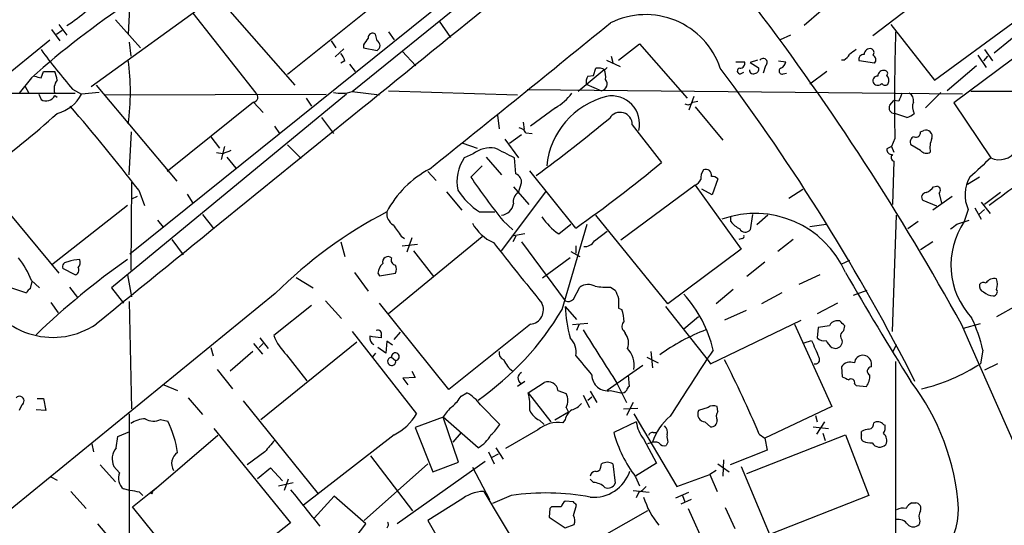
# Model space of a CAD drawing. Extents: x 10 to 1024, y 3 to 858.
# Drawn here: x 661 to 764, y 715 to 768 of the extents above; entities that cross this region are included whole.
import ezdxf

# ---------------------------------------------------------------- set-up
doc = ezdxf.new("R2010")
doc.units = 0
doc.header["$MEASUREMENT"] = 0
doc.layers.add('MAIN', color=5, linetype='CONTINUOUS')

msp = doc.modelspace()

# ---------------------------------------------------------------- linework, layer by layer
at = {"layer": 'MAIN'}
for p, q in [((695.5367, 760.3913), (738.9707, 795.528)), ((760.3913, 774.1073), (750.1467, 766.2333)), ((672.2533, 743.3733), (709.0833, 773.0066)), ((681.3127, 770.382), (668.1893, 760.8993)), ((681.3127, 770.4666), (689.5253, 761.0686)), ((762.8467, 764.4553), (770.128, 770.382)), ((672.2533, 769.7893), (672.084, 766.4026)), ((697.3147, 769.0273), (688.7633, 762.1693)), ((678.8573, 768.604), (685.4613, 760.222)), ((744.728, 768.858), (742.95, 767.334)), ((664.8027, 767.4186), (665.6493, 766.318)), ((670.7293, 767.9266), (673.354, 764.9633)), ((704.6807, 767.7573), (705.866, 766.064)), ((752.0093, 767.4186), (756.5813, 761.5766)), ((756.5813, 761.5766), (764.794, 767.588)), ((664.0407, 766.9106), (664.8873, 765.7253)), ((664.5487, 766.4026), (665.1413, 766.826)), ((698.1613, 765.7253), (697.992, 766.4026)), ((699.3467, 766.6566), (699.9393, 765.81)), ((741.5107, 766.318), (740.41, 765.81)), ((657.098, 760.3066), (663.8713, 765.81)), ((672.1687, 765.556), (672.338, 764.1166)), ((693.3353, 765.7253), (693.8433, 764.9633)), ((694.69, 764.8786), (693.7587, 764.032)), ((696.722, 765.302), (696.722, 764.9633)), ((696.722, 764.9633), (698.1613, 764.7093)), ((723.4767, 763.6933), (725.678, 765.3866)), ((725.678, 765.3866), (730.6733, 759.714)), ((766.572, 765.1326), (758.6133, 759.206)), ((700.786, 764.6246), (702.2253, 763.1006)), ((722.7147, 764.1166), (722.884, 763.4393)), ((761.1533, 764.2013), (762, 762.9313)), ((762.1693, 764.1166), (761.746, 763.6086)), ((761.8307, 764.794), (762.6773, 763.6086)), ((694.7747, 763.6086), (694.3513, 763.3546)), ((695.2827, 763.27), (695.8753, 762.508)), ((720.852, 762.0846), (721.106, 762.8466)), ((722.0373, 762.6773), (722.2913, 762.9313)), ((722.2067, 763.6933), (723.646, 763.016)), ((735.7533, 763.524), (736.6847, 763.524)), ((738.0393, 763.6933), (737.2773, 763.4393)), ((737.2773, 763.4393), (738.124, 762.9313)), ((738.886, 763.1006), (738.632, 762.3386)), ((740.2407, 763.6086), (741.0027, 763.524)), ((747.0987, 763.6933), (746.8447, 763.6933)), ((750.316, 763.3546), (748.7073, 763.6086)), ((760.984, 763.1006), (757.936, 760.476)), ((661.924, 761.8306), (660.654, 760.222)), ((662.94, 761.8306), (663.194, 762.508)), ((663.194, 762.508), (664.3793, 762.508)), ((721.9527, 762.6773), (719.2433, 760.3913)), ((720.2593, 762), (720.852, 762.0846)), ((736.2613, 762.254), (736.6, 762.4233)), ((740.7487, 762.254), (741.0873, 762.3386)), ((745.3207, 762.508), (743.5427, 761.1533)), ((661.2467, 760.984), (661.67, 760.222)), ((668.6973, 761.0686), (677.164, 750.9933)), ((720.09, 761.1533), (721.6987, 760.476)), ((646.2607, 760.222), (666.496, 760.222)), ((662.686, 760.1373), (662.94, 759.5446)), ((664.3793, 759.968), (664.6333, 759.7986)), ((666.242, 760.6453), (667.1733, 760.1373)), ((669.036, 760.3066), (667.1733, 760.1373)), ((669.544, 760.0526), (692.8273, 760.1373)), ((694.944, 760.1373), (670.306, 739.8173)), ((690.7107, 759.714), (691.3033, 758.8673)), ((695.5367, 760.3913), (698.4153, 760.0526)), ((699.3467, 760.476), (712.8933, 760.0526)), ((759.5447, 760.1373), (713.9093, 760.5606)), ((731.3507, 759.8833), (730.8427, 758.444)), ((757.2587, 760.3066), (755.65, 758.698)), ((785.5373, 760.3913), (760.3913, 760.3913)), ((685.2073, 759.2906), (676.148, 752.0093)), ((685.2073, 759.2906), (686.2233, 758.19)), ((716.8727, 758.698), (714.248, 756.7506)), ((731.266, 759.2906), (731.774, 759.3753)), ((731.52, 758.7826), (734.3987, 755.3113)), ((751.9247, 758.952), (752.348, 759.46)), ((752.856, 759.3753), (752.348, 759.46)), ((758.6133, 759.206), (762.508, 753.4486)), ((692.3193, 757.682), (693.5893, 755.9886)), ((710.7767, 757.936), (710.946, 756.4966)), ((753.7027, 757.682), (752.4327, 758.1053)), ((687.4087, 756.7506), (687.9167, 755.9886)), ((713.486, 757.174), (713.5707, 756.412)), ((724.916, 756.92), (727.964, 752.9406)), ((672.1687, 751.6706), (672.4227, 756.158)), ((680.72, 755.65), (681.6513, 754.4646)), ((712.0467, 754.9726), (713.3167, 755.904)), ((713.74, 756.0733), (714.4173, 755.9886)), ((755.142, 756.158), (755.4807, 756.3273)), ((682.1593, 754.634), (681.8207, 753.2793)), ((688.7633, 754.8033), (690.2027, 753.364)), ((707.136, 754.9726), (708.66, 754.4646)), ((711.5387, 755.396), (712.978, 753.4486)), ((752.094, 754.634), (751.586, 754.38)), ((752.4327, 755.4806), (752.094, 754.634)), ((752.094, 754.634), (752.348, 754.0413)), ((755.142, 754.2106), (754.126, 754.8033)), ((681.99, 753.872), (681.3127, 753.9566)), ((682.4133, 753.5333), (683.3447, 752.348)), ((708.2367, 753.872), (707.3053, 753.4486)), ((709.5913, 753.5333), (711.2, 751.6706)), ((709.168, 752.602), (707.9827, 751.4166)), ((712.724, 751.7553), (712.5547, 753.4486)), ((752.348, 753.11), (752.1787, 748.538)), ((655.7433, 752.2633), (664.8027, 741.3413)), ((703.4953, 752.0093), (704.342, 751.078)), ((718.9893, 746.0826), (714.1633, 752.094)), ((672.4227, 750.9086), (672.338, 741.68)), ((712.47, 750.4006), (714.0787, 748.538)), ((712.978, 749.808), (713.3167, 750.824)), ((731.52, 750.57), (723.7307, 744.8126)), ((731.52, 750.57), (736.346, 743.8813)), ((733.8907, 751.2473), (733.298, 749.554)), ((756.4967, 750.4006), (756.8353, 750.4853)), ((761.3227, 751.4166), (760.0527, 750.6546)), ((673.0153, 749.3846), (672.4227, 749.1306)), ((673.1847, 750.062), (673.7773, 748.4533)), ((678.2647, 749.6386), (678.8573, 748.7073)), ((705.4427, 749.8926), (707.0513, 747.9453)), ((711.2, 743.712), (715.8567, 749.8926)), ((733.298, 749.554), (732.1973, 750.1466)), ((741.3413, 749.2153), (742.7807, 750.1466)), ((758.444, 749.3846), (756.412, 747.9453)), ((757.0893, 749.7233), (757.3433, 748.7073)), ((763.524, 749.808), (761.8307, 748.538)), ((671.9993, 748.4533), (664.0407, 742.188)), ((756.8353, 748.3686), (755.396, 748.9613)), ((761.492, 748.792), (762.4233, 747.6066)), ((679.8733, 747.522), (681.0587, 745.998)), ((708.914, 747.776), (710.5227, 747.776)), ((728.6413, 738.124), (721.106, 747.4373)), ((737.5313, 747.522), (737.2773, 745.9133)), ((739.14, 747.4373), (737.9547, 746.4213)), ((752.1787, 735.2453), (752.602, 747.4373)), ((760.1373, 748.03), (759.714, 746.76)), ((760.8147, 748.1993), (761.492, 747.014)), ((761.8307, 748.03), (761.238, 747.522)), ((675.132, 746.9293), (675.7247, 746.1673)), ((711.3693, 746.8446), (712.3853, 745.9133)), ((717.2113, 745.49), (718.4813, 746.506)), ((717.55, 737.5313), (720.1747, 746.506)), ((735.2453, 746.76), (735.2453, 747.268)), ((743.5427, 746.252), (745.236, 746.506)), ((754.888, 746.76), (753.7873, 745.998)), ((758.952, 746.506), (760.222, 746.9293)), ((700.7013, 745.236), (701.04, 744.982)), ((713.6553, 745.49), (712.3007, 745.236)), ((712.724, 745.236), (712.3853, 744.6433)), ((720.9367, 744.728), (722.2913, 745.744)), ((676.656, 744.8973), (677.8413, 743.2886)), ((694.3513, 744.6433), (694.7747, 743.1193)), ((709.168, 745.1513), (699.3467, 737.108)), ((700.786, 744.22), (702.3947, 744.3893)), ((701.802, 745.0666), (701.294, 743.5426)), ((713.3167, 744.6433), (717.8887, 738.4626)), ((718.9893, 744.22), (718.9893, 743.458)), ((736.4307, 744.982), (736.092, 744.8973)), ((741.7647, 744.8973), (740.156, 743.6273)), ((756.412, 744.6433), (755.142, 743.7966)), ((701.9713, 743.712), (704.088, 741.0026)), ((718.4813, 743.6273), (719.4127, 743.1193)), ((736.346, 743.8813), (728.6413, 738.124)), ((718.3967, 742.95), (715.518, 740.8333)), ((738.8013, 742.5266), (736.9387, 741.0026)), ((747.6913, 742.696), (746.76, 742.2726)), ((666.496, 741.172), (665.226, 741.8493)), ((671.9993, 741.172), (672.4227, 738.886)), ((695.7907, 741.426), (697.23, 739.4786)), ((698.246, 741.3413), (698.4153, 741.0873)), ((698.4153, 741.0873), (700.1087, 741.3413)), ((744.5587, 741.172), (742.3573, 740.156)), ((661.8393, 739.7326), (662.0087, 740.4946)), ((661.924, 740.5793), (662.7707, 739.8173)), ((689.6947, 740.918), (691.4727, 739.8173)), ((687.4933, 739.2246), (620.014, 684.1913)), ((659.638, 739.902), (661.416, 739.3093)), ((665.9033, 739.902), (666.75, 738.8013)), ((670.306, 739.8173), (671.576, 738.2086)), ((718.7353, 738.632), (719.4127, 739.902)), ((722.63, 739.902), (723.138, 739.5633)), ((735.4993, 739.648), (733.7213, 738.124)), ((740.5793, 739.3093), (738.4627, 738.124)), ((748.1147, 739.0553), (749.554, 739.5633)), ((663.956, 738.2933), (664.718, 737.1926)), ((672.1687, 738.378), (672.4227, 727.1173)), ((692.7427, 738.4626), (694.436, 736.6)), ((705.6967, 729.1493), (698.4153, 738.2086)), ((746.4213, 738.2086), (744.3047, 737.108)), ((691.3033, 737.9546), (687.324, 734.822)), ((717.8887, 737.87), (719.074, 736.5153)), ((723.4767, 737.7006), (723.8153, 737.5313)), ((728.3873, 737.87), (732.8747, 732.1973)), ((736.854, 737.4466), (734.568, 736.4306)), ((765.2173, 737.9546), (763.1007, 736.7693)), ((714.248, 736.0073), (705.6967, 729.1493)), ((720.2593, 736.092), (718.6507, 735.9226)), ((731.8587, 736.7693), (730.3347, 735.4993)), ((733.1287, 731.8586), (742.6113, 736.4306)), ((741.934, 736.0073), (745.8287, 727.3713)), ((746.6753, 736.346), (746.252, 736.346)), ((759.6293, 735.584), (761.4073, 736.092)), ((695.5367, 735.2453), (702.31, 726.6093)), ((699.9393, 734.3986), (700.6167, 735.1606)), ((719.328, 735.9226), (719.074, 735.33)), ((723.9847, 735.33), (724.154, 735.076)), ((744.3893, 735.6686), (744.3047, 734.568)), ((745.5747, 735.838), (744.3893, 735.6686)), ((747.0987, 735.33), (747.1833, 735.838)), ((685.2073, 733.9753), (686.1387, 732.8746)), ((685.8, 733.552), (686.2233, 733.9753)), ((685.8847, 734.568), (686.7313, 733.4673)), ((685.9693, 726.0166), (696.0447, 734.1446)), ((698.5847, 734.822), (698.5847, 734.568)), ((699.1773, 734.2293), (699.0927, 732.9593)), ((699.77, 733.806), (699.1773, 734.2293)), ((742.95, 734.06), (743.712, 734.314)), ((752.2633, 733.1286), (752.602, 733.8906)), ((680.72, 733.552), (680.974, 732.7053)), ((685.1227, 733.1286), (682.752, 731.0966)), ((697.992, 732.9593), (697.6533, 732.536)), ((699.0927, 732.9593), (698.246, 733.552)), ((726.8633, 733.1286), (727.0327, 731.4353)), ((745.8287, 733.552), (746.252, 733.4673)), ((761.6613, 733.298), (761.4073, 731.8586)), ((688.6787, 732.79), (690.7953, 730.0806)), ((699.6853, 732.536), (700.1087, 732.1973)), ((726.44, 732.536), (727.6253, 731.9433)), ((732.8747, 732.1973), (733.1287, 731.8586)), ((749.9773, 731.52), (749.9773, 731.9433)), ((752.5173, 732.1126), (752.5173, 660.3153)), ((763.1853, 731.8586), (761.8307, 731.1813)), ((681.3973, 731.266), (683.006, 729.234)), ((701.802, 731.0966), (702.1407, 730.4193)), ((726.0167, 731.6893), (722.2913, 729.0646)), ((746.8447, 731.52), (746.9293, 730.504)), ((702.1407, 730.4193), (700.8707, 730.3346)), ((700.8707, 730.3346), (701.3787, 729.6573)), ((713.6553, 729.996), (712.8933, 729.488)), ((713.994, 728.8106), (715.6873, 729.9113)), ((723.3073, 729.8266), (724.3233, 727.7946)), ((724.4927, 730.6733), (724.5773, 729.488)), ((675.8093, 729.6573), (677.2487, 729.0646)), ((706.9667, 728.472), (707.5593, 728.8106)), ((713.994, 728.8106), (716.3647, 725.7626)), ((717.1267, 729.0646), (717.9733, 728.726)), ((720.5133, 728.98), (721.1907, 727.7946)), ((722.63, 729.0646), (723.7307, 728.8106)), ((748.1993, 729.742), (748.3687, 729.5726)), ((748.3687, 729.5726), (749.4693, 729.488)), ((662.5167, 728.218), (663.194, 728.218)), ((663.194, 728.218), (663.448, 726.948)), ((678.3493, 728.3026), (679.8733, 726.5246)), ((684.1067, 727.964), (691.9807, 718.2273)), ((719.7513, 728.5566), (720.4287, 727.2866)), ((720.2593, 728.0486), (720.6827, 728.3873)), ((725.0007, 727.7946), (724.3233, 726.44)), ((660.908, 727.5406), (660.654, 726.948)), ((663.448, 726.948), (662.432, 727.0326)), ((708.9987, 727.5406), (711.0307, 725.5086)), ((718.2273, 726.7786), (716.788, 725.932)), ((717.9733, 727.2866), (718.2273, 726.7786)), ((723.9847, 727.1173), (725.5087, 727.202)), ((732.8747, 727.2866), (731.8587, 726.948)), ((733.8907, 726.8633), (733.806, 727.3713)), ((745.8287, 727.3713), (738.8013, 724.0693)), ((672.1687, 726.6093), (672.1687, 711.6233)), ((675.4707, 726.0166), (676.2327, 725.8473)), ((705.104, 726.2706), (702.1407, 725.17)), ((708.7447, 723.0533), (705.104, 726.2706)), ((706.7127, 721.5293), (705.104, 726.2706)), ((715.1793, 725.932), (715.6873, 725.5086)), ((717.8887, 726.0166), (717.6347, 725.678)), ((725.3393, 725.7626), (722.9687, 724.662)), ((725.0853, 726.6093), (729.5727, 718.9893)), ((732.536, 725.7626), (733.1287, 725.2546)), ((744.1353, 726.44), (744.3047, 725.7626)), ((745.0667, 725.7626), (744.22, 724.4926)), ((670.9833, 724.2386), (672.2533, 724.7466)), ((681.0587, 725.0853), (689.102, 715.1793)), ((702.1407, 725.17), (704.0033, 720.5133)), ((706.9667, 724.662), (706.12, 723.646)), ((715.01, 724.916), (711.6233, 722.9686)), ((727.1173, 724.662), (727.456, 724.662)), ((743.8813, 725.2546), (745.49, 725.0853)), ((748.9613, 724.408), (748.9613, 724.7466)), ((751.2473, 725.5086), (751.4167, 725.424)), ((670.814, 723.0533), (670.9833, 724.2386)), ((681.482, 724.3233), (674.5393, 718.3966)), ((699.9393, 724.408), (690.4567, 717.042)), ((726.1013, 723.9846), (727.456, 721.4446)), ((726.8633, 723.5613), (726.5247, 723.4766)), ((728.6413, 723.646), (728.472, 723.3073)), ((736.9387, 720.344), (747.268, 724.408)), ((738.2087, 724.4926), (738.8013, 724.0693)), ((738.8013, 724.0693), (739.0553, 722.7993)), ((744.8973, 724.5773), (745.1513, 723.8153)), ((747.268, 724.408), (749.7233, 718.058)), ((668.274, 723.4766), (668.4433, 722.63)), ((686.3927, 722.63), (684.53, 721.2753)), ((709.8453, 722.63), (710.438, 721.36)), ((710.6073, 723.0533), (711.3693, 721.868)), ((739.0553, 722.7993), (735.1607, 721.2753)), ((697.484, 722.2066), (701.8867, 716.4493)), ((709.5067, 721.614), (700.278, 715.0946)), ((704.0033, 720.5133), (706.7127, 721.5293)), ((710.8613, 722.376), (710.184, 722.0373)), ((734.4833, 721.7833), (734.3987, 720.09)), ((669.1207, 721.2753), (670.7293, 719.4973)), ((671.1527, 720.4286), (670.56, 721.106)), ((685.6307, 719.836), (686.9853, 720.9366)), ((686.9853, 720.9366), (688.2553, 719.582)), ((696.8067, 715.4333), (703.4953, 721.36)), ((708.152, 721.0213), (709.93, 717.6346)), ((721.614, 721.0213), (721.6987, 721.36)), ((722.884, 721.36), (723.138, 719.328)), ((727.456, 721.4446), (725.2547, 720.09)), ((733.7213, 720.6826), (733.044, 720.2593)), ((733.8907, 721.36), (735.076, 720.5133)), ((736.346, 721.106), (740.2407, 711.7926)), ((663.956, 720.0053), (664.6333, 719.6666)), ((688.848, 719.7513), (688.4247, 718.566)), ((720.852, 719.4126), (720.5133, 719.7513)), ((725.2547, 720.0053), (725.678, 719.074)), ((729.5727, 718.9893), (733.044, 720.2593)), ((733.044, 720.2593), (733.806, 718.4813)), ((666.0727, 718.4813), (667.6813, 716.7033)), ((672.2533, 718.566), (671.576, 718.7353)), ((672.5073, 716.8726), (674.9627, 718.82)), ((687.832, 719.074), (689.356, 719.4126)), ((709.3373, 718.4813), (713.4013, 711.708)), ((725.0007, 718.566), (726.694, 718.3966)), ((673.2693, 718.3966), (673.608, 718.058)), ((693.674, 717.9733), (691.5573, 715.6873)), ((696.976, 715.0946), (693.674, 717.9733)), ((706.882, 717.55), (703.4953, 715.4333)), ((712.216, 718.058), (710.2687, 717.2113)), ((718.7353, 717.3806), (717.8887, 717.4653)), ((725.5933, 718.3966), (725.3393, 717.804)), ((729.488, 717.804), (730.8427, 718.3966)), ((731.0967, 717.6346), (729.996, 717.1266)), ((730.1653, 718.058), (730.4193, 717.3806)), ((749.7233, 718.058), (739.394, 713.994)), ((679.7887, 707.898), (672.5073, 716.8726)), ((726.5247, 716.4493), (715.772, 710.3533)), ((716.28, 716.7033), (716.1953, 715.772)), ((716.4493, 716.8726), (716.28, 716.7033)), ((718.7353, 715.9413), (719.074, 717.042)), ((730.758, 716.7033), (734.6527, 708.0673)), ((734.6527, 716.788), (735.6687, 714.5866)), ((754.2107, 717.296), (754.634, 717.296)), ((703.4953, 715.4333), (706.7127, 709.7606)), ((716.1953, 715.772), (717.8887, 714.6713)), ((755.0573, 715.3486), (754.9727, 715.01)), ((668.8667, 715.0946), (676.91, 705.612)), ((689.102, 715.1793), (679.7887, 707.898)), ((695.198, 712.724), (696.976, 715.0946)), ((717.8887, 714.6713), (718.82, 715.01))]:
    msp.add_line(p, q, dxfattribs=at)
msp.add_circle((674.5393, 718.312), 0.0846, dxfattribs=at)
for centre, radius, start, end in [((12721.033, -14077.7538), 19097.2854, 128.90229205, 129.13147515), ((657.6573, 780.1616), 15.1136, 301.92421, 321.341968), ((721.6347, 695.0166), 89.6074, 123.441578, 131.786696), ((520.0645, 604.231), 273.2268, 28.815217, 37.14024), ((726.3159, 760.1866), 8.2684, 18.766276, 116.473322), ((-3118.0289, 5501.2522), 6095.7557, 308.82496802, 309.05415076), ((866.2849, 638.6528), 211.6403, 143.014163, 143.243367), ((697.6957, 766.0386), 0.4694, 50.854032, 187.256717), ((987.9302, 759.2863), 235.5282, 178.206771, 180.925834), ((697.9074, 765.2173), 0.5679, 296.556028, 63.443972), ((749.8257, 764.2873), 0.6104, 75.620004, 180.122026), ((749.8362, 764.4835), 0.4195, 317.73366, 70.347095), ((710.8164, 799.511), 59.139, 215.947297, 221.086109), ((693.1481, 763.2034), 1.6763, 13.988163, 44.129898), ((738.6319, 763.4392), 0.4233, 306.886139, 143.113861), ((746.3788, 765.0057), 1.4969, 298.746399, 331.262154), ((875.0299, 595.1901), 211.6803, 126.752594, 126.981777), ((749.1671, 763.793), 0.4954, 84.416009, 201.852954), ((749.9138, 763.7145), 0.5396, 318.176915, 64.432122), ((647.0043, 760.349), 25.3017, 352.404369, 7.595407), ((721.3019, 761.2781), 1.5807, 62.274211, 97.119172), ((556.4922, 629.7384), 221.9869, 26.848785, 36.842812), ((736.219, 762.5503), 0.2993, 98.124688, 278.124688), ((736.2249, 763.3396), 0.4954, 264.416009, 21.852954), ((737.7994, 762.7196), 0.3875, 280.497939, 33.11188), ((740.6216, 762.5503), 0.3223, 113.184586, 293.217258), ((740.1918, 763.6029), 0.8147, 291.826223, 354.442654), ((704.9572, 931.2636), 174.5651, 255.843203, 256.072354), ((660.7813, 761.0265), 3.8911, 8.127395, 22.379735), ((721.2329, 761.3651), 1.1624, 146.890992, 190.498837), ((720.5135, 761.9154), 1.6284, 351.022983, 27.896356), ((737.6089, 762.6631), 0.4165, 178.045928, 308.820938), ((750.5955, 761.5343), 0.4695, 82.755391, 219.13056), ((751.265, 762.0015), 0.6103, 75.606246, 180.140822), ((751.4106, 762.3084), 0.2843, 308.087058, 88.770406), ((751.0356, 761.5343), 0.7783, 337.623068, 44.994795), ((665.6351, 760.6876), 1.3394, 138.414064, 200.342749), ((721.5259, 761.2059), 0.7501, 283.31925, 37.378589), ((750.6547, 761.6612), 0.5986, 224.986465, 315.006769), ((751.4167, 761.4918), 0.4232, 216.84553, 323.14635), ((663.4479, 760.476), 1.0609, 241.396006, 331.391264), ((663.702, 761.873), 3.8811, 283.884072, 333.434289), ((685.1393, 759.8095), 0.5233, 277.465865, 52.024186), ((694.4123, 763.8129), 3.6016, 256.790633, 288.191464), ((724.2769, 751.7657), 8.3774, 104.306957, 174.27076), ((714.1296, 763.4485), 5.4856, 300.003596, 323.972396), ((722.7655, 757.0248), 2.9126, 346.144107, 101.061095), ((964.6872, 675.1289), 227.9691, 158.082823, 158.31202), ((753.5476, 759.4742), 0.8524, 347.561596, 61.318192), ((489.5358, 607.3067), 232.607, 37.858898, 40.660366), ((730.7619, 759.61), 0.5968, 234.96787, 327.641471), ((752.3903, 758.6556), 0.5519, 147.519254, 274.405871), ((755.763, 758.7938), 1.4695, 160.240743, 207.937404), ((590.8135, 840.4201), 110.5671, 306.833779, 311.885711), ((723.6397, 756.9404), 1.2764, 359.084279, 149.026236), ((753.2983, 759.3074), 1.675, 283.971531, 314.136456), ((595.1992, 912.8719), 200.8164, 306.567937, 309.35637), ((712.9842, 755.7712), 0.8139, 21.787031, 84.465227), ((754.6129, 755.0996), 0.57, 105.069981, 211.322346), ((754.6492, 756.1096), 0.4952, 248.127696, 5.609274), ((755.6783, 755.6782), 0.6785, 343.066164, 106.931377), ((758.4022, 754.5069), 2.292, 154.860479, 191.720771), ((767.0547, 542.388), 227.9506, 111.682146, 111.911352), ((710.0861, 751.4434), 3.0526, 81.776993, 127.289587), ((457.5587, 245.9966), 567.9177, 63.320348, 63.549549), ((752.1645, 754.3658), 0.5787, 178.593886, 271.406114), ((752.4326, 753.4909), 0.3902, 130.583779, 257.477563), ((755.7542, 754.7512), 0.8167, 221.445945, 299.631761), ((763.3987, 755.2819), 2.0382, 244.087423, 328.291396), ((710.9882, 750.951), 4.4499, 145.856401, 191.524065), ((635.912, 864.1028), 144.3281, 305.14265, 309.627722), ((1269.4194, 202.0946), 748.9662, 132.5952365, 132.8244139), ((965.5514, 477.3042), 338.8469, 125.466628, 126.849725), ((708.6814, 742.7591), 10.747, 117.826899, 152.171909), ((712.3648, 750.8725), 0.9531, 357.08326, 67.859223), ((733.4246, 751.3744), 1.3289, 142.758438, 189.170998), ((732.6207, 751.6283), 0.6061, 347.903922, 114.776461), ((733.2435, 750.5516), 0.9502, 47.068388, 91.821364), ((774.1713, 796.904), 80.3121, 214.498375, 218.558308), ((730.8003, 751.8825), 1.4969, 298.737847, 331.253601), ((754.9295, 751.6296), 1.9916, 293.846818, 321.896418), ((756.7649, 750.0385), 0.4523, 315.824085, 81.045813), ((763.3651, 749.5661), 3.5747, 148.823758, 205.449632), ((712.851, 753.999), 7.3638, 212.319617, 237.680384), ((713.4649, 748.8978), 1.0322, 118.143992, 195.462015), ((755.7437, 749.3133), 0.4948, 91.042258, 225.352106), ((711.0354, 748.8867), 1.4587, 276.478994, 349.569031), ((721.3264, 705.2553), 47.9436, 117.515079, 134.884906), ((700.532, 747.6067), 1.3652, 172.876545, 240.257721), ((737.7859, 737.2536), 10.3595, 23.750892, 109.581128), ((996.6193, 957.4902), 364.1693, 215.421709, 215.650879), ((712.2704, 748.8438), 4.6945, 208.683319, 245.897355), ((720.4278, 750.4845), 5.9406, 212.781876, 237.218124), ((737.6169, 748.7086), 3.0695, 219.407873, 242.017332), ((631.6014, 915.5929), 211.6803, 306.756676, 306.985837), ((766.4724, 742.2046), 8.1503, 146.01864, 222.631191), ((736.7546, 746.3144), 0.6589, 208.700686, 322.498746), ((736.4307, 745.1936), 0.2116, 270, 36.875312), ((2300.3737, 2011.3678), 2032.9708, 218.5452128, 218.7743985), ((719.8924, 745.3489), 1.2149, 267.33919, 329.265937), ((654.2963, 737.793), 8.1207, 20.066594, 39.423442), ((716.1623, 679.371), 77.2732, 124.856124, 134.053441), ((665.6856, 742.0338), 0.4952, 84.390726, 201.872304), ((667.0547, 739.225), 3.556, 90.816936, 111.802307), ((666.073, 742.5266), 0.965, 322.117206, 15.260326), ((699.714, 741.2423), 1.4713, 130.728008, 176.141889), ((699.3043, 742.5206), 0.5741, 48.41785, 196.52811), ((700.1608, 742.7156), 0.5302, 153.758787, 264.36038), ((699.0917, 741.7647), 1.1016, 337.396939, 22.59826), ((666.3795, 741.68), 0.5213, 282.916338, 29.161364), ((1078.538, 932.4155), 382.3831, 209.965051, 211.962436), ((720.291, 738.5368), 1.6233, 63.264478, 122.755161), ((761.9335, 739.9967), 0.6312, 165.382563, 252.71908), ((761.746, 739.9019), 0.4937, 59.040224, 149.024302), ((762.8246, 739.8237), 0.9652, 73.378649, 148.688063), ((761.4498, 740.1983), 1.7402, 341.565051, 18.434949), ((664.1647, 742.7519), 8.1261, 205.725953, 303.90244), ((662.1354, 739.0132), 0.778, 112.371722, 157.628278), ((722.2068, 747.1914), 7.3017, 260.656102, 273.322686), ((934.9951, 823.8201), 227.997, 201.688003, 201.917172), ((720.7615, 730.4291), 12.9432, 12.806189, 42.299863), ((762.7568, 740.3889), 1.4183, 224.545803, 270.210066), ((762.7619, 739.394), 0.4234, 270.013532, 36.859073), ((714.0821, 737.5164), 1.5182, 276.27351, 27.1254), ((718.2132, 739.0411), 0.6633, 240.710475, 321.918945), ((977.4765, 738.2086), 254.0003, 179.885409, 180.114592), ((691.0626, 753.297), 30.8243, 305.004537, 329.238254), ((731.1567, 738.2211), 13.2726, 181.515817, 195.976052), ((719.8523, 736.0783), 4.221, 2.484836, 20.135029), ((724.4409, 735.758), 0.6256, 126.439455, 223.173271), ((746.3308, 735.5355), 0.8143, 95.553068, 158.194671), ((619.9043, 609.067), 179.6408, 44.885431, 45.114569), ((747.0583, 730.0877), 14.9517, 12.398586, 26.18134), ((698.2459, 734.9912), 0.3787, 333.462013, 116.537987), ((2118.5184, 1621.6136), 1655.8678, 212.3565982, 212.5857828), ((722.9816, 734.0665), 1.5471, 337.21377, 40.730236), ((740.1711, 715.782), 21.0344, 111.035986, 126.042674), ((747.375, 734.7618), 0.6318, 115.932378, 225.134663), ((-4871.4045, -1754.8303), 6157.1491, 23.16657918, 23.86169187), ((693.2318, 737.293), 6.4037, 202.697637, 224.683033), ((698.1189, 734.5679), 0.7393, 166.753267, 246.379055), ((655.6665, 438.2992), 299.3613, 81.757336, 81.986516), ((717.0329, 733.1085), 1.9975, 348.354798, 46.941383), ((1188.5926, 923.9247), 483.6021, 203.083985, 203.313168), ((744.982, 735.217), 0.938, 223.777634, 285.710475), ((747.0551, 735.1174), 1.9886, 203.828505, 231.923362), ((746.2026, 734.2011), 0.7355, 273.851386, 8.830866), ((700.0819, 732.5977), 0.4013, 273.829271, 188.842755), ((711.672, 732.9886), 0.7394, 169.085205, 252.853977), ((722.5456, 731.6894), 2.5748, 350.535117, 43.670268), ((1025.0387, 539.8652), 349.9707, 146.44677, 147.800187), ((699.6901, 732.1079), 0.4281, 90.642392, 12.055492), ((713.6978, 733.0863), 2.3836, 199.720442, 236.589272), ((1227.811, 1155.0184), 661.2472, 219.6920791, 219.9212732), ((642.2499, 684.3878), 104.0023, 22.681889, 27.420074), ((744.1004, 732.287), 0.449, 252.582029, 33.682989), ((747.7722, 730.931), 1.0987, 67.124608, 147.582802), ((749.0883, 731.8587), 0.893, 5.436074, 174.563926), ((750.7736, 748.31), 19.5889, 283.139814, 302.877436), ((713.5351, 730.3569), 0.6108, 110.951303, 240.249301), ((749.9834, 731.0785), 0.4415, 90.791579, 246.593533), ((716.0684, 728.9123), 1.0692, 8.189214, 110.880927), ((722.3089, 730.6588), 1.6263, 179.489136, 281.388012), ((831.9479, 899.6944), 189.3503, 243.320357, 243.549527), ((747.8607, 729.8944), 0.3714, 335.768033, 133.155907), ((747.9602, 730.5603), 1.8513, 324.604076, 3.499497), ((734.4304, 715.0096), 24.7489, 3.924121, 37.267539), ((705.6997, 725.2522), 4.015, 34.747682, 62.408683), ((709.4239, 727.4562), 4.7666, 353.87963, 16.507776), ((716.7881, 728.0063), 1.3866, 328.732232, 31.267768), ((723.8365, 729.382), 0.5811, 259.509959, 326.895121), ((724.8741, 729.022), 0.5525, 122.493463, 175.577431), ((660.6631, 727.9617), 0.487, 300.181087, 135.57402), ((703.1971, 730.7174), 4.3877, 310.304988, 329.219434), ((718.2269, 728.6418), 1.6446, 281.899604, 325.486632), ((708.8713, 724.0275), 4.3845, 130.302505, 149.229875), ((716.1533, 727.922), 2.2156, 206.079309, 243.920691), ((719.4966, 725.6784), 1.6431, 124.49667, 168.121758), ((732.5866, 726.5777), 0.8167, 153.03648, 266.447735), ((733.4101, 726.5624), 0.9006, 63.921483, 126.475463), ((734.6633, 726.3235), 0.9425, 145.058778, 204.544581), ((674.0318, 723.052), 3.054, 93.187219, 123.683824), ((674.7405, 727.467), 1.6239, 237.24845, 296.722847), ((665.6764, 720.7919), 11.7044, 8.615751, 25.589707), ((697.4862, 729.4271), 5.5865, 296.047209, 329.708865), ((717.1585, 722.417), 3.2956, 81.691888, 130.687095), ((728.8826, 726.2289), 3.5739, 187.497071, 218.900921), ((732.5923, 721.8188), 5.8522, 129.178156, 161.806543), ((733.2133, 725.8473), 0.5987, 261.876665, 8.132809), ((749.6386, 725.5933), 0.5987, 278.132809, 8.132809), ((750.6351, 724.9683), 0.8165, 41.430165, 119.638699), ((707.2598, 727.7554), 4.3895, 310.306952, 329.212418), ((736.2763, 728.3053), 13.7973, 195.311026, 216.982186), ((727.0498, 724.213), 0.4541, 81.450515, 165.942335), ((727.8088, 724.7043), 0.8045, 338.38772, 52.124392), ((749.8073, 723.4785), 1.5244, 93.158773, 123.708831), ((750.2733, 725.2125), 1.1628, 326.889376, 10.479813), ((983.211, 469.2352), 390.2692, 139.283307, 139.512501), ((706.9247, 726.2278), 3.6592, 299.826451, 330.177045), ((727.2866, 722.587), 1.0623, 66.511757, 113.483296), ((728.2604, 723.9423), 0.6693, 214.691906, 288.429535), ((730.8874, 724.2811), 2.3342, 176.883485, 195.78861), ((749.3847, 724.154), 0.4937, 149.040224, 239.040224), ((750.0623, 726.2091), 2.6478, 249.40014, 269.993508), ((750.8502, 724.0592), 0.9322, 212.280294, 314.300299), ((750.5844, 723.8154), 1.0099, 335.213765, 48.974719), ((672.2172, 721.8801), 1.8291, 140.101377, 205.037899), ((677.9862, 721.3982), 1.3637, 122.738003, 211.65044), ((722.2913, 720.4288), 1.1038, 57.523632, 122.471989), ((721.1063, 720.005), 0.5991, 98.157154, 171.842846), ((720.8843, 721.8515), 3.9802, 264.651655, 341.643348), ((721.1531, 721.0401), 0.4613, 253.399492, 357.664214), ((672.5128, 719.8691), 1.4707, 157.63936, 230.434848), ((671.2375, 709.3423), 9.2795, 77.352251, 83.71538), ((1643.1313, 1478.7497), 1219.8043, 218.5452124, 218.7743939), ((709.5064, 714.3331), 4.1516, 92.334351, 129.208132), ((720.7339, 717.5002), 1.916, 47.136122, 86.466195), ((722.376, 719.6666), 0.8338, 246.035418, 336.041697), ((724.7883, 720.2178), 1.9912, 293.846208, 321.904188), ((715.8491, 692.7197), 25.5974, 79.501276, 98.159668), ((718.566, 716.5339), 1.1516, 126.024081, 162.896174), ((634.2422, 632.5238), 119.7487, 44.893901, 45.12305), ((734.0768, 720.3), 8.3321, 196.822742, 220.170256), ((716.9573, 462.8728), 254.0003, 89.885409, 90.114591), ((753.3216, 715.3489), 1.3865, 77.655866, 121.266381), ((751.4612, 716.6839), 7.6601, 281.136252, 0.145107), ((754.9301, 715.9839), 1.4964, 118.735138, 151.264862), ((754.544, 716.6662), 0.6362, 340.063835, 81.86735), ((756.201, 715.8142), 1.2348, 149.04818, 202.151227), ((718.0111, 715.4059), 0.9006, 333.921483, 36.475463), ((752.7853, 714.3466), 1.2017, 33.507581, 102.886688), ((698.9504, 715.0061), 0.4045, 304.126202, 39.613322), ((754.38, 715.5745), 0.8185, 223.604026, 316.395974)]:
    msp.add_arc(centre, radius, start, end, dxfattribs=at)

doc.saveas('drawing.dxf')
